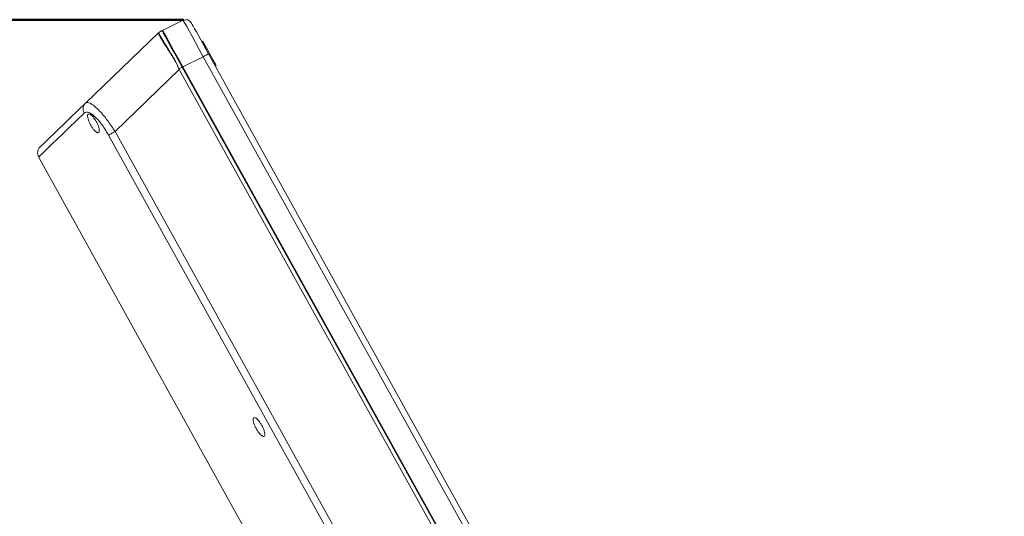
# Model space of a CAD drawing. Units: millimetres. Extents: x -4993 to 1027, y -535 to 3715.
# Drawn here: x -2223 to -1750, y 3355 to 3594 of the extents above; entities that cross this region are included whole.
import ezdxf

# ---------------------------------------------------------------- set-up
doc = ezdxf.new("R2010")
doc.units = ezdxf.units.MM
doc.layers.add('MARGEM', color=7, linetype='Continuous', lineweight=50)
doc.styles.add('SLDTEXTSTYLE0', font='TXT', dxfattribs={"width": 0.663})
doc.dimstyles.new('SLDDIMSTYLE0', dxfattribs={"dimtxt": 36.741943, "dimasz": 3, "dimexe": 0, "dimexo": 0.0625, "dimgap": 9.185486, "dimtad": 1, "dimdec": 1, "dimrnd": 1e-09, "dimzin": 12, "dimdsep": 46, "dimtxsty": 'SLDTEXTSTYLE0', "dimsah": 1, "dimcen": 0.09, "dimadec": 0, "dimazin": 3, "dimtfac": 1, "dimtdec": 1, "dimtofl": 0, "dimtmove": 0, "dimatfit": 3, "dimfxl": 0, "dimfrac": 2, "dimtolj": 1, "dimtzin": 12, "dimarcsym": 0})

# ---------------------------------------------------------------- blocks, each defined once
blk = doc.blocks.new('_D')
at = {"layer": 'MARGEM'}
for p, q in [((-2143.9, 3593.57), (-2856.28, 3593.57)), ((-2855.28, 3593.57), (-2855.28, 1988.56)), ((-817.56, 1988.56), (-2856.28, 1988.56))]:
    blk.add_line(p, q, dxfattribs=at)
for points in [[(-2855.28, 3593.57), (-2855.78, 3590.57), (-2854.78, 3590.57)], [(-2855.28, 1988.56), (-2854.78, 1991.56), (-2855.78, 1991.56)]]:
    blk.add_solid(points, dxfattribs=at)
at = {"layer": 'MARGEM', "insert": (-2906.44, 2719.54), "char_height": 39.687, "attachment_point": 1, "rotation": 90, "style": 'SLDTEXTSTYLE0'}
blk.add_mtext('1605', dxfattribs=at)

msp = doc.modelspace()

# ---------------------------------------------------------------- linework, layer by layer
at = {"color": 7, "linetype": 'Continuous', "lineweight": 18}
for p, q in [((-2154.06, 3588.46), (-2144.21, 3593.27)), ((-2155.84, 3587.49), (-2155.85, 3587.48)), ((-2155.84, 3587.49), (-2154.34, 3588.32)), ((-2154.29, 3588.24), (-2154.21, 3588.28)), ((-2191.1, 3553.49), (-2156.06, 3587.33)), ((-2156.06, 3587.33), (-2156.05, 3587.33)), ((-2134.81, 3583.19), (-2135.26, 3582.97)), ((-2134.19, 3582.09), (-2134.64, 3581.87)), ((-2133.32, 3580.52), (-2134.19, 3582.09)), ((-2133.28, 3580.44), (-2133.73, 3580.22)), ((-2133.27, 3580.43), (-2133.72, 3580.21)), ((-2132.71, 3579.42), (-2133.15, 3579.18)), ((-2129.93, 3574.4), (-2132.71, 3579.42)), ((-2134.53, 3575.8), (-2144.38, 3571)), ((-2132.04, 3577.18), (-1948.4, 3245.88)), ((-2129.93, 3574.4), (-2130.36, 3574.13)), ((-2146.13, 3569.62), (-2176.9, 3539.9)), ((-2144.64, 3570.83), (-2146.2, 3569.97)), ((-2144.64, 3570.83), (-2144.56, 3570.88)), ((-1964.2, 3245.29), (-2144.64, 3570.83)), ((-2144.56, 3570.88), (-2144.57, 3570.89)), ((-1964.08, 3245.29), (-2144.56, 3570.88)), ((-2128.4, 3571.64), (-2128.82, 3571.37)), ((-2213.56, 3527.68), (-2093.72, 3311.48))]:
    msp.add_line(p, q, dxfattribs=at)
at = {"color": 1, "linetype": 'Continuous', "lineweight": 18}
for p, q in [((-1951.56, 3245.72), (-2134.53, 3575.8)), ((-1966.38, 3245.34), (-2146.13, 3569.62)), ((-2146.07, 3569.65), (-1966.29, 3245.33)), ((-2144.38, 3571), (-1963.84, 3245.29)), ((-2018.03, 3246.04), (-2179.98, 3538.19)), ((-2176.9, 3539.9), (-2014.02, 3246.06))]:
    msp.add_line(p, q, dxfattribs=at)
at = {"color": 7, "linetype": 'Continuous', "lineweight": 18, "flags": 128}
for points in [[(-2144.64, 3570.83), (-2146.54, 3574.24), (-2148.36, 3577.52), (-2150.03, 3580.55), (-2151.5, 3583.2), (-2152.71, 3585.37), (-2153.6, 3586.99), (-2154.15, 3587.99), (-2154.34, 3588.32)], [(-2144.57, 3570.89), (-2145.93, 3573.36), (-2147.27, 3575.77), (-2148.55, 3578.08), (-2149.75, 3580.25), (-2150.84, 3582.22), (-2151.81, 3583.97), (-2152.63, 3585.44), (-2153.29, 3586.63), (-2153.76, 3587.49), (-2154.05, 3588.01), (-2154.15, 3588.19)], [(-2140.27, 3592.03), (-2140.17, 3591.84), (-2139.87, 3591.3), (-2139.38, 3590.41), (-2138.7, 3589.19), (-2137.86, 3587.68), (-2136.88, 3585.91), (-2135.78, 3583.92), (-2134.59, 3581.77), (-2133.33, 3579.5), (-2132.04, 3577.18)], [(-2134.53, 3575.8), (-2134.04, 3576.07), (-2133.57, 3576.33), (-2133.14, 3576.57), (-2132.76, 3576.78), (-2132.46, 3576.95), (-2132.23, 3577.08), (-2132.09, 3577.15), (-2132.04, 3577.18)], [(-2144.57, 3570.89), (-2144.56, 3570.9), (-2144.55, 3570.9), (-2144.53, 3570.91), (-2144.51, 3570.92), (-2144.48, 3570.94), (-2144.45, 3570.96), (-2144.42, 3570.98), (-2144.38, 3571)], [(-2212.84, 3532.49), (-2212.66, 3532.67), (-2212.12, 3533.19), (-2211.22, 3534.07), (-2209.95, 3535.29), (-2208.33, 3536.86), (-2206.34, 3538.77), (-2204, 3541.03), (-2201.3, 3543.64), (-2198.25, 3546.58), (-2194.85, 3549.87), (-2191.1, 3553.49)], [(-2179.98, 3538.19), (-2179.78, 3538.3), (-2179.52, 3538.45), (-2179.19, 3538.63), (-2178.81, 3538.85), (-2178.38, 3539.08), (-2177.91, 3539.34), (-2177.41, 3539.62), (-2176.9, 3539.9)]]:
    msp.add_lwpolyline(points, dxfattribs=at)
at = {"color": 1, "linetype": 'Continuous', "lineweight": 18, "flags": 128}
msp.add_lwpolyline([(-2191.67, 3548.76), (-2195.45, 3545.12), (-2198.87, 3541.82), (-2201.94, 3538.86), (-2204.66, 3536.25), (-2207.02, 3533.98), (-2209.01, 3532.06), (-2210.65, 3530.48), (-2211.92, 3529.25), (-2212.84, 3528.38), (-2213.38, 3527.85), (-2213.56, 3527.68)], dxfattribs=at)
at = {"color": 7, "linetype": 'Continuous', "lineweight": 18}
for centre, radius, start, end in [((-2142.9, 3590.57), 3, 29, 116), ((-2155.37, 3586.61), 0.999, 118.9688, 133.9861), ((-2155.36, 3586.62), 1, 119, 134), ((-2153.98, 3588.28), 0.2, 116, 209), ((-2148.54, 3577.64), 8.02, 286.4413, 286.9831), ((-2125.7, 3532.89), 42.03, 118.9928, 119.0879), ((-2188.37, 3550.76), 3.86, 134.9347, 211.3128), ((-2210.07, 3529.62), 4, 134, 208.4411)]:
    msp.add_arc(centre, radius, start, end, dxfattribs=at)
for centre, major_axis, ratio, start_param, end_param in [((-2134.64, 3575.68), (-9.57, 17.59), 0.007824, 4.714779, 6.282837), ((-2144.36, 3570.94), (-9.7, 17.52), 0.000521, 4.715101, 6.283158), ((-1943.05, 3765.22), (202.86, 195.9), 0.07092, 3.106718, 3.123537), ((-1943.05, 3765.22), (202.81, 195.85), 0.067391, 3.106718, 3.123537)]:
    msp.add_ellipse(centre, major_axis=major_axis, ratio=ratio, start_param=start_param, end_param=end_param, dxfattribs=at)
for points, knots in [([(-2155.85, 3587.48), (-2155.87, 3587.41), (-2155.9, 3587.26), (-2155.61, 3586.58), (-2155.04, 3585.5), (-2154.13, 3583.95), (-2152.96, 3582.03), (-2151.62, 3579.89), (-2150.2, 3577.61), (-2148.78, 3575.24), (-2147.28, 3572.75), (-2146.56, 3570.89), (-2146.2, 3569.97)], [0, 0, 0, 0, 0.0934294, 0.1868581, 0.2951212, 0.4033865, 0.5115803, 0.6197774, 0.7141233, 0.8084638, 0.9044484, 1, 1, 1, 1]), ([(-2146.27, 3569.95), (-2146.64, 3570.85), (-2147.39, 3572.68), (-2148.89, 3575.15), (-2150.34, 3577.5), (-2151.78, 3579.75), (-2153.14, 3581.89), (-2154.33, 3583.79), (-2155.25, 3585.34), (-2155.83, 3586.42), (-2156.11, 3587.1), (-2156.08, 3587.25), (-2156.06, 3587.33)], [0, 0, 0, 0, 0.093633, 0.190927, 0.284243, 0.3796, 0.486331, 0.596148, 0.702962, 0.812906, 0.905446, 1, 1, 1, 1]), ([(-2134.81, 3583.19), (-2134.79, 3583.17), (-2134.76, 3583.11), (-2134.58, 3582.79), (-2134.31, 3582.31), (-2134.28, 3582.24)], [0, 0, 0, 0, 0.320838, 0.906284, 1, 1, 1, 1]), ([(-2132.71, 3579.42), (-2132.78, 3579.54), (-2132.91, 3579.78), (-2133.09, 3580.1), (-2133.22, 3580.34), (-2133.27, 3580.43), (-2133.27, 3580.43), (-2133.27, 3580.43)], [0, 0, 0, 0, 0.2219495, 0.4471968, 0.6994537, 0.9570997, 1, 1, 1, 1]), ([(-2129.81, 3574.18), (-2129.59, 3573.79), (-2129.08, 3572.86), (-2128.57, 3571.95), (-2128.4, 3571.65), (-2128.4, 3571.64), (-2128.4, 3571.64)], [0, 0, 0, 0, 0.259809, 0.60904, 0.956867, 1, 1, 1, 1]), ([(-2191.1, 3553.49), (-2190.89, 3553.63), (-2190.45, 3553.91), (-2189.48, 3553.75), (-2188.31, 3553.2), (-2187, 3552.28), (-2185.51, 3550.98), (-2183.89, 3549.33), (-2182.15, 3547.33), (-2180.37, 3545.04), (-2178.59, 3542.55), (-2177.47, 3540.79), (-2176.9, 3539.9)], [0, 0, 0, 0, 0.105896, 0.214574, 0.310503, 0.408756, 0.504062, 0.601873, 0.700401, 0.801789, 0.899582, 1, 1, 1, 1]), ([(-2179.98, 3538.19), (-2180.4, 3538.92), (-2181.23, 3540.38), (-2182.6, 3542.43), (-2184, 3544.29), (-2185.38, 3545.9), (-2186.71, 3547.21), (-2187.95, 3548.2), (-2189.08, 3548.87), (-2190.11, 3549.21), (-2191.01, 3549.23), (-2191.45, 3548.91), (-2191.67, 3548.76)], [0, 0, 0, 0, 0.0987524, 0.1974699, 0.2965443, 0.3956097, 0.4915964, 0.5876038, 0.6849865, 0.7824028, 0.8911804, 1, 1, 1, 1]), ([(-2185.19, 3539.32), (-2184.99, 3539.34), (-2184.59, 3539.38), (-2184.38, 3540.13), (-2184.5, 3541.29), (-2184.96, 3542.76), (-2185.67, 3544.3), (-2186.54, 3545.74), (-2187.46, 3546.96), (-2188.37, 3547.86), (-2189.17, 3548.35), (-2189.78, 3548.34), (-2190.1, 3547.79), (-2190.07, 3546.74), (-2189.69, 3545.36), (-2189.04, 3543.83), (-2188.22, 3542.33), (-2187.31, 3541.03), (-2186.4, 3540.01), (-2185.67, 3539.46), (-2185.32, 3539.36), (-2185.19, 3539.32)], [0, 0, 0, 0, 0.057329, 0.114662, 0.171602, 0.226543, 0.278898, 0.329382, 0.379494, 0.430768, 0.484223, 0.540011, 0.597271, 0.654396, 0.709811, 0.762813, 0.81385, 0.864131, 0.915041, 0.967684, 1, 1, 1, 1]), ([(-2106.95, 3394.36), (-2106.65, 3394.1), (-2106.05, 3393.59), (-2105.39, 3393.47), (-2104.98, 3393.86), (-2104.91, 3394.78), (-2105.19, 3396.1), (-2105.77, 3397.62), (-2106.56, 3399.15), (-2107.46, 3400.53), (-2108.39, 3401.64), (-2109.26, 3402.39), (-2110, 3402.69), (-2110.49, 3402.46), (-2110.66, 3401.7), (-2110.47, 3400.49), (-2109.97, 3399.02), (-2109.23, 3397.47), (-2108.35, 3396.04), (-2107.57, 3394.99), (-2107.12, 3394.53), (-2106.95, 3394.36)], [0, 0, 0, 0, 0.055294, 0.110531, 0.167205, 0.224462, 0.280639, 0.334515, 0.386046, 0.43631, 0.48685, 0.538995, 0.59342, 0.649863, 0.707136, 0.763603, 0.818019, 0.870175, 0.920855, 0.971361, 1, 1, 1, 1])]:
    msp.add_open_spline(points, degree=3, knots=knots, dxfattribs=at)

# ---------------------------------------------------------------- dimensions: what is measured, and where the dimension line sits
at = {"layer": 'MARGEM'}
dim = msp.add_linear_dim(base=(-2855.28, 1988.56), p1=(-2142.9, 3593.57), p2=(-816.56, 1988.56), angle=90, dimstyle='SLDDIMSTYLE0', dxfattribs=at)
dim.commit()
dim.dimension.update_dxf_attribs({"geometry": '_D', "text_midpoint": (-2855.28, 2772.45), "dimtype": 160})

doc.saveas('drawing.dxf')
